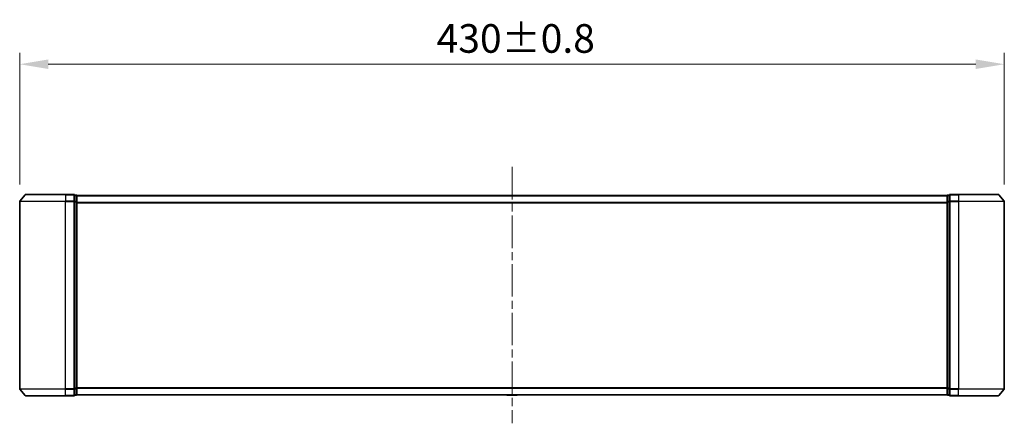
# Model space of a CAD drawing. Units: millimetres. Extents: x 0 to 7684, y 0 to 1405.
# Drawn here: x 2053 to 2483, y 596 to 772 of the extents above; entities that cross this region are included whole.
import ezdxf

# ---------------------------------------------------------------- set-up
doc = ezdxf.new("R2010")
doc.units = ezdxf.units.MM
doc.header["$LTSCALE"] = 2.5
doc.linetypes.add('CHAIN', pattern=[0.35429999999999995, 0.2362, -0.0295, 0.0591, -0.0295])
doc.layers.get('Defpoints').update_dxf_attribs({"lineweight": 25})
for name, color, linetype, lineweight in [('Centerline (ISO)', 131, 'Continuous', 18), ('Dimension (ISO)', 7, 'Continuous', 18), ('Dimension (ISO) @ 1', 7, 'Continuous', 18), ('Visible (ISO)', 7, 'Continuous', 35), ('Visible Narrow (ISO)', 7, 'Continuous', 25)]:
    doc.layers.add(name, color=color, linetype=linetype, lineweight=lineweight)
doc.styles.add('Note Text (TK)', font='MS PGothic.ttf')
doc.dimstyles.new('Default - Method 1b (TK)', dxfattribs={"dimscale": 2.5, "dimtxt": 2.5, "dimasz": 2.5, "dimexe": 1, "dimexo": 1.499999999999999, "dimgap": 1, "dimtad": 1, "dimrnd": 1e-08, "dimdsep": 46, "dimtxsty": 'Note Text (TK)', "dimcen": 0.09, "dimdle": 5, "dimclrd": 100, "dimclre": 100, "dimclrt": 7, "dimadec": 1, "dimazin": 1, "dimtfac": 1, "dimtmove": 0, "dimatfit": 3, "dimfxl": 1, "dimtolj": 1, "dimlwd": -1, "dimlwe": -1, "dimarcsym": 0})

# ---------------------------------------------------------------- blocks, each defined once
blk = doc.blocks.new('*D32')
at = {"layer": 'Defpoints', "color": 0}
for p in [(2482.620537874983, 752.7663859058318), (2052.620537874982, 692.7663859058318), (2482.620537874983, 692.7663859058318)]:
    blk.add_point(p, dxfattribs=at)
at = {"layer": 'Dimension (ISO)', "color": 100}
for p, q in [((2052.620537874982, 700.2663859058318), (2052.620537874982, 757.7663859058318)), ((2482.620537874983, 700.2663859058318), (2482.620537874983, 757.7663859058318)), ((2065.120537874982, 752.7663859058318), (2470.120537874982, 752.7663859058318))]:
    blk.add_line(p, q, dxfattribs=at)
for points in [[(2065.120537874982, 754.8497192391652), (2065.120537874982, 750.6830525724985), (2052.620537874982, 752.7663859058318)], [(2470.120537874982, 754.8497192391652), (2470.120537874982, 750.6830525724985), (2482.620537874983, 752.7663859058318)]]:
    blk.add_solid(points, dxfattribs=at)
at = {"layer": 'Dimension (ISO)', "color": 7, "insert": (2234.701503784073, 764.0163859058318), "char_height": 12.5, "attachment_point": 4, "style": 'Note Text (TK)'}
blk.add_mtext('\\A1;430±0.8', dxfattribs=at)

msp = doc.modelspace()

# ---------------------------------------------------------------- linework, layer by layer
at = {"layer": 'Centerline (ISO)', "linetype": 'CHAIN', "ltscale": 23.99096870422363}
msp.add_line((2267.620537874987, 707.8750008863863), (2267.620537874987, 595.8750008863861), dxfattribs=at)
at = {"layer": 'Visible (ISO)'}
for p, q in [((2052.620537874982, 692.7663859058318), (2052.620537874982, 610.9836158669406)), ((2055.030583974898, 695.7670562062856), (2052.690071491102, 692.9584412257311)), ((2055.261050358778, 695.8750008863861), (2072.620537874987, 695.8750008863861)), ((2076.320537874988, 695.8750008863861), (2072.620537874987, 695.8750008863861)), ((2076.620537874989, 692.7663859058318), (2076.620537874987, 695.5750008863863)), ((2077.320537874987, 695.5750008863863), (2076.620537874987, 695.5750008863863)), ((2076.620537874989, 610.9836158669406), (2076.620537874989, 692.7663859058318)), ((2077.620537874988, 695.3750008863861), (2077.620537874988, 695.2750008863862)), ((2077.620537874988, 695.3750008863861), (2457.620537874987, 695.3750008863861)), ((2077.620537874988, 692.5853609382411), (2077.620537874988, 695.2750008863862)), ((2077.620537874988, 611.1646408345312), (2077.620537874988, 692.5853609382411)), ((2457.620537874987, 695.2750008863862), (2457.620537874987, 695.3750008863861)), ((2457.620537874988, 695.2750008863862), (2457.620537874988, 692.5853609382413)), ((2457.620537874988, 692.5853609382413), (2457.620537874988, 611.1646408345314)), ((2458.620537874987, 695.5750008863863), (2457.920537874988, 695.5750008863863)), ((2458.620537874987, 695.5750008863863), (2458.620537874989, 692.7663859058318)), ((2458.620537874989, 692.7663859058318), (2458.620537874989, 610.9836158669406)), ((2462.620537874987, 695.8750008863861), (2458.920537874988, 695.8750008863861)), ((2462.620537874987, 695.8750008863861), (2479.980025391187, 695.8750008863861)), ((2480.210491775066, 695.7670562062856), (2482.551004258861, 692.9584412257311)), ((2482.620537874982, 610.9836158669406), (2482.620537874982, 692.7663859058318)), ((2055.030583974898, 607.9829455664869), (2052.690071491102, 610.7915605470414)), ((2076.620537874987, 608.1750008863862), (2076.620537874989, 610.9836158669406)), ((2077.620537874988, 608.4750008863863), (2077.620537874988, 611.1646408345312)), ((2457.620537874988, 611.1646408345314), (2457.620537874988, 608.4750008863863)), ((2458.620537874989, 610.9836158669406), (2458.620537874987, 608.1750008863862)), ((2480.210491775066, 607.9829455664869), (2482.551004258861, 610.7915605470414)), ((2072.620537874987, 607.8750008863861), (2055.261050358778, 607.8750008863861)), ((2072.620537874987, 607.8750008863861), (2076.320537874988, 607.8750008863861)), ((2076.620537874987, 608.1750008863862), (2077.320537874987, 608.1750008863862)), ((2077.620537874988, 608.4750008863863), (2077.620537874988, 608.3750008863861)), ((2077.620537874988, 608.3750008863861), (2457.620537874987, 608.3750008863861)), ((2265.311386360561, 608.2660032162671), (2265.240537874984, 608.3750008863861)), ((2265.479075083821, 608.1750008863862), (2269.762000666146, 608.1750008863862)), ((2269.929689389406, 608.2660032162671), (2270.000537874984, 608.3750008863861)), ((2457.620537874987, 608.3750008863861), (2457.620537874987, 608.4750008863863)), ((2457.920537874988, 608.1750008863862), (2458.620537874987, 608.1750008863862)), ((2458.920537874988, 607.8750008863861), (2462.620537874987, 607.8750008863861)), ((2479.980025391187, 607.8750008863861), (2462.620537874987, 607.8750008863861))]:
    msp.add_line(p, q, dxfattribs=at)
for centre, radius, start, end in [((2052.920537874982, 692.7663859058318), 0.3, 140.1944289077408, 180), ((2055.261050358778, 695.5750008863863), 0.300000000000002, 90, 140.1944289077408), ((2076.320537874988, 695.5750008863863), 0.300000000000002, 0, 90), ((2077.320537874987, 695.2750008863862), 0.300000000000002, 0, 90), ((2457.920537874988, 695.2750008863862), 0.299999999999999, 90, 180), ((2458.920537874988, 695.5750008863863), 0.3, 90, 180), ((2479.980025391187, 695.5750008863863), 0.300000000000002, 39.80557109225912, 90), ((2482.320537874983, 692.7663859058318), 0.3, 0, 39.80557109225912), ((2052.920537874982, 610.9836158669406), 0.300000000000002, 180, 219.8055710922591), ((2482.320537874983, 610.9836158669406), 0.3, 320.1944289077409, 0), ((2055.261050358778, 608.1750008863862), 0.300000000000002, 219.8055710922591, 270), ((2076.320537874988, 608.1750008863862), 0.3, 270, 0), ((2077.320537874987, 608.4750008863863), 0.3, 270, 0), ((2265.479075083821, 608.3750008863861), 0.2, 213.0238675557807, 270), ((2269.762000666146, 608.3750008863861), 0.2, 270, 326.9761324442416), ((2457.920537874988, 608.4750008863863), 0.300000000000002, 180, 270), ((2458.920537874988, 608.1750008863862), 0.300000000000002, 180, 270), ((2479.980025391187, 608.1750008863862), 0.300000000000002, 270, 320.1944289077409)]:
    msp.add_arc(centre, radius, start, end, dxfattribs=at)
for points, knots in [([(2267.231180918614, 608.1750132223513), (2267.23103427097, 608.1750098670951), (2267.230887737923, 608.1750073313647), (2267.230526519982, 608.1750030996147), (2267.23030857527, 608.1750008863862), (2267.230091914949, 608.1750008863862)], [-0.0002305990760676, -0.0002305990760676, -0.0002305990760676, -0.0002305990760676, 0, 0, 0.0003383294466056, 0.0003383294466056, 0.0003383294466056, 0.0003383294466056]), ([(2267.231181053159, 608.1750073418093), (2267.231250045444, 608.1750080327993), (2267.231318905359, 608.1750087522839), (2267.231693393692, 608.1750127521934), (2267.231999499842, 608.1750176548982), (2267.232305891314, 608.1750241920043)], [-5.42496568709e-05, -5.42496568709e-05, -5.42496568709e-05, -5.42496568709e-05, 0, 0, 0.0002415179139522, 0.0002415179139522, 0.0002415179139522, 0.0002415179139522]), ([(2269.638067421819, 608.1750132223513), (2269.638769561794, 608.1750098670951), (2269.639471557379, 608.1750073313647), (2269.641203134882, 608.1750030996147), (2269.642232459149, 608.1750008863862), (2269.643261921503, 608.1750008863862)], [-0.0002305990760681, -0.0002305990760681, -0.0002305990760681, -0.0002305990760681, 0, 0, 0.0003383294466104, 0.0003383294466104, 0.0003383294466104, 0.0003383294466104]), ([(2269.643261921503, 608.1750008863862), (2269.642326583012, 608.1750008863862), (2269.641391412668, 608.1750049104381), (2269.639787871602, 608.1750127521934), (2269.639119820411, 608.1750176548982), (2269.638451629947, 608.1750241920043)], [-0.0003383294466104, -0.0003383294466104, -0.0003383294466104, -0.0003383294466104, 0, 0, 0.0002415179139463, 0.0002415179139463, 0.0002415179139463, 0.0002415179139463])]:
    msp.add_open_spline(points, degree=3, knots=knots, dxfattribs=at)
at = {"layer": 'Visible Narrow (ISO)'}
for p, q in [((2072.620537874988, 692.7663859058318), (2052.620537874982, 692.7663859058318)), ((2052.690071491103, 692.9584412257311), (2072.620537874988, 692.9584412257311)), ((2072.620537874987, 695.7670562062856), (2055.030583974898, 695.7670562062856)), ((2072.620537874987, 695.7670562062856), (2072.620537874987, 695.8750008863861)), ((2072.620537874987, 695.7670562062856), (2076.320537874988, 695.7670562062856)), ((2072.620537874987, 695.7670562062856), (2072.620537874988, 692.9584412257311)), ((2076.320537874988, 692.9584412257311), (2072.620537874988, 692.9584412257311)), ((2072.620537874988, 692.9584412257312), (2072.620537874988, 692.7663859058318)), ((2072.620537874988, 692.7663859058318), (2076.320537874988, 692.7663859058318)), ((2072.620537874988, 610.9836158669406), (2072.620537874988, 692.7663859058318)), ((2076.320537874988, 695.7670562062856), (2076.320537874988, 695.8750008863861)), ((2076.320537874988, 695.7670562062856), (2076.320537874988, 692.9584412257311)), ((2076.320537874988, 692.7663859058318), (2076.320537874988, 692.9584412257312)), ((2076.320537874988, 692.7663859058318), (2076.620537874989, 692.7663859058318)), ((2076.320537874988, 692.7663859058318), (2076.320537874988, 610.9836158669406)), ((2076.620537874987, 695.4670562062855), (2077.320537874987, 695.4670562062855)), ((2077.320537874988, 692.7774162581406), (2076.620537874988, 692.7774162581406)), ((2076.620537874989, 692.5853609382411), (2077.320537874988, 692.5853609382411)), ((2077.320537874987, 695.4670562062856), (2077.320537874987, 695.5750008863863)), ((2077.320537874987, 695.4670562062855), (2077.320537874988, 692.7774162581406)), ((2077.320537874988, 692.5853609382411), (2077.320537874988, 692.7774162581405)), ((2077.320537874988, 692.5853609382411), (2077.620537874988, 692.5853609382411)), ((2077.320537874988, 692.5853609382411), (2077.320537874988, 611.1646408345312)), ((2077.620537874988, 695.2670562062857), (2457.620537874988, 695.2670562062857)), ((2077.620537874988, 692.4584412257313), (2457.620537874988, 692.4584412257313)), ((2457.620537874988, 692.5853609382413), (2457.920537874988, 692.5853609382413)), ((2457.920537874988, 695.5750008863863), (2457.920537874988, 695.4670562062856)), ((2457.920537874988, 692.7774162581406), (2457.920537874988, 695.4670562062855)), ((2457.920537874988, 695.4670562062855), (2458.620537874987, 695.4670562062855)), ((2457.920537874988, 692.7774162581406), (2457.920537874988, 692.5853609382413)), ((2458.620537874989, 692.7774162581406), (2457.920537874988, 692.7774162581406)), ((2457.920537874988, 611.1646408345314), (2457.920537874988, 692.5853609382413)), ((2457.920537874988, 692.5853609382413), (2458.620537874989, 692.5853609382413)), ((2458.620537874989, 692.7663859058318), (2458.920537874988, 692.7663859058318)), ((2458.920537874988, 695.8750008863861), (2458.920537874988, 695.7670562062856)), ((2458.920537874988, 692.9584412257311), (2458.920537874988, 695.7670562062856)), ((2458.920537874988, 695.7670562062856), (2462.620537874987, 695.7670562062856)), ((2458.920537874988, 692.9584412257312), (2458.920537874988, 692.7663859058318)), ((2462.620537874988, 692.9584412257311), (2458.920537874988, 692.9584412257311)), ((2458.920537874988, 610.9836158669406), (2458.920537874988, 692.7663859058318)), ((2458.920537874988, 692.7663859058318), (2462.620537874988, 692.7663859058318)), ((2462.620537874987, 695.7670562062856), (2462.620537874987, 695.8750008863861)), ((2462.620537874987, 695.7670562062856), (2462.620537874988, 692.9584412257311)), ((2480.210491775066, 695.7670562062856), (2462.620537874987, 695.7670562062856)), ((2462.620537874988, 692.9584412257312), (2462.620537874988, 692.7663859058318)), ((2462.620537874988, 692.9584412257311), (2482.551004258861, 692.9584412257311)), ((2462.620537874988, 692.7663859058318), (2462.620537874988, 610.9836158669406)), ((2482.620537874982, 692.7663859058318), (2462.620537874988, 692.7663859058318)), ((2077.620537874988, 692.266385905832), (2457.620537874988, 692.266385905832)), ((2052.620537874982, 610.9836158669406), (2072.620537874988, 610.9836158669406)), ((2072.620537874988, 610.7915605470414), (2052.690071491103, 610.7915605470414)), ((2076.320537874988, 610.9836158669406), (2072.620537874988, 610.9836158669406)), ((2072.620537874988, 610.7915605470412), (2072.620537874988, 610.9836158669406)), ((2072.620537874988, 610.7915605470414), (2076.320537874988, 610.7915605470414)), ((2072.620537874987, 607.9829455664869), (2072.620537874988, 610.7915605470414)), ((2076.620537874989, 610.9836158669406), (2076.320537874988, 610.9836158669406)), ((2076.320537874988, 610.7915605470412), (2076.320537874988, 610.9836158669406)), ((2076.320537874988, 610.7915605470414), (2076.320537874988, 607.9829455664869)), ((2077.320537874988, 611.1646408345312), (2076.620537874989, 611.1646408345312)), ((2076.620537874988, 610.972585514632), (2077.320537874988, 610.972585514632)), ((2077.620537874988, 611.1646408345312), (2077.320537874988, 611.1646408345312)), ((2077.320537874988, 610.972585514632), (2077.320537874988, 611.1646408345312)), ((2077.320537874988, 610.972585514632), (2077.320537874987, 608.2829455664867)), ((2077.620537874988, 611.4836158669405), (2457.620537874988, 611.4836158669405)), ((2077.620537874988, 611.2915605470411), (2457.620537874988, 611.2915605470411)), ((2457.920537874988, 611.1646408345314), (2457.620537874988, 611.1646408345314)), ((2457.920537874988, 611.1646408345314), (2457.920537874988, 610.972585514632)), ((2458.620537874989, 611.1646408345314), (2457.920537874988, 611.1646408345314)), ((2457.920537874988, 608.2829455664867), (2457.920537874988, 610.972585514632)), ((2457.920537874988, 610.972585514632), (2458.620537874989, 610.972585514632)), ((2458.920537874988, 610.9836158669406), (2458.620537874989, 610.9836158669406)), ((2458.920537874988, 610.9836158669406), (2458.920537874988, 610.7915605470412)), ((2462.620537874988, 610.9836158669406), (2458.920537874988, 610.9836158669406)), ((2458.920537874988, 607.9829455664869), (2458.920537874988, 610.7915605470414)), ((2458.920537874988, 610.7915605470414), (2462.620537874988, 610.7915605470414)), ((2462.620537874988, 610.7915605470412), (2462.620537874988, 610.9836158669406)), ((2462.620537874988, 610.9836158669406), (2482.620537874982, 610.9836158669406)), ((2462.620537874987, 607.9829455664869), (2462.620537874988, 610.7915605470414)), ((2482.551004258861, 610.7915605470414), (2462.620537874988, 610.7915605470414)), ((2055.030583974898, 607.9829455664869), (2072.620537874987, 607.9829455664869)), ((2076.320537874988, 607.9829455664869), (2072.620537874987, 607.9829455664869)), ((2072.620537874987, 607.9829455664869), (2072.620537874987, 607.8750008863861)), ((2076.320537874988, 607.8750008863861), (2076.320537874988, 607.9829455664869)), ((2077.320537874987, 608.2829455664867), (2076.620537874987, 608.2829455664867)), ((2077.320537874987, 608.1750008863862), (2077.320537874987, 608.2829455664867)), ((2077.620537874988, 608.4829455664869), (2457.620537874988, 608.4829455664869)), ((2265.311386360561, 608.2660032162671), (2269.929689389406, 608.2660032162671)), ((2457.920537874988, 608.2829455664868), (2457.920537874988, 608.1750008863862)), ((2458.620537874987, 608.2829455664867), (2457.920537874988, 608.2829455664867)), ((2458.920537874988, 607.9829455664869), (2458.920537874988, 607.8750008863861)), ((2462.620537874987, 607.9829455664869), (2458.920537874988, 607.9829455664869)), ((2462.620537874987, 607.9829455664869), (2462.620537874987, 607.8750008863861)), ((2462.620537874987, 607.9829455664869), (2480.210491775066, 607.9829455664869))]:
    msp.add_line(p, q, dxfattribs=at)
for centre, major_axis, ratio, start_param, end_param in [((2076.320537874988, 695.5750008863863), (0.299999999999999, 0), 0.640184399664476, 1.0185e-12, 1.570796326795488), ((2076.320537874988, 692.7663859058318), (0.3000000000000011, 0), 0.6401843996644727, 0, 1.570796326794896), ((2077.320537874987, 695.2750008863862), (0.300000000000001, 0), 0.64018439966448, 1.0185e-12, 1.570796326795488), ((2077.320537874988, 692.5853609382411), (0.299999999999996, 0), 0.6401843996644838, 0, 1.570796326794896), ((2457.920537874988, 695.2750008863862), (-0.299999999999996, 0), 0.6401843996644838, 4.712388980384689, 6.283185307180142), ((2457.920537874988, 692.5853609382413), (-0.3, 0), 0.6401843996644762, 4.712388980385281, 6.283185307180604), ((2458.920537874988, 695.5750008863863), (-0.299999999999999, 0), 0.6401843996644764, 4.712388980384689, 6.283185307180142), ((2458.920537874988, 692.7663859058318), (-0.3, 0), 0.6401843996644729, 4.712388980385281, 6.283185307180604), ((2076.320537874988, 610.9836158669406), (0.299999999999999, 0), 0.6401843996644729, 4.712388980384098, 6.283185307178567), ((2077.320537874988, 611.1646408345312), (0.300000000000001, 0), 0.6401843996644832, 4.712388980384098, 6.283185307178567), ((2457.920537874988, 611.1646408345314), (-0.299999999999999, 0), 0.6401843996644764, 0, 1.570796326794896), ((2458.920537874988, 610.9836158669406), (-0.3000000000000011, 0), 0.6401843996644727, 0, 1.570796326794896), ((2076.320537874988, 608.1750008863862), (0.299999999999999, 0), 0.6401843996644764, 4.712388980384689, 6.28318530717903), ((2077.320537874987, 608.4750008863863), (0.299999999999998, 0), 0.6401843996644799, 4.712388980384689, 6.28318530717903), ((2457.920537874988, 608.4750008863863), (-0.299999999999999, 0), 0.640184399664455, 0, 1.570796326794305), ((2458.920537874988, 608.1750008863862), (-0.3, 0), 0.6401843996644762, 0, 1.570796326794305)]:
    msp.add_ellipse(centre, major_axis=major_axis, ratio=ratio, start_param=start_param, end_param=end_param, dxfattribs=at)

# ---------------------------------------------------------------- dimensions: what is measured, and where the dimension line sits
at = {"layer": 'Dimension (ISO) @ 1', "color": 100}
dim = msp.add_linear_dim(base=(2482.620537874983, 752.7663859058318), p1=(2052.620537874982, 692.7663859058318), p2=(2482.620537874983, 692.7663859058318), angle=180, dimstyle='Default - Method 1b (TK)', override={"dimscale": 1, "dimtxt": 12.5, "dimasz": 12.5, "dimexe": 5, "dimexo": 7.499999999999999, "dimgap": 5, "dimdec": 2, "dimcen": 0.45, "dimtol": 1, "dimlim": 0, "dimtp": 0.8000000000000002, "dimtm": 0.8000000000000002, "dimtdec": 2, "dimtix": 0, "dimtofl": 0, "dimtmove": 0, "dimatfit": 1}, dxfattribs=at)
dim.commit()
dim.dimension.update_dxf_attribs({"geometry": '*D32', "text_midpoint": (2267.620537874982, 752.7663859058318), "dimtype": 128})

doc.saveas('drawing.dxf')
